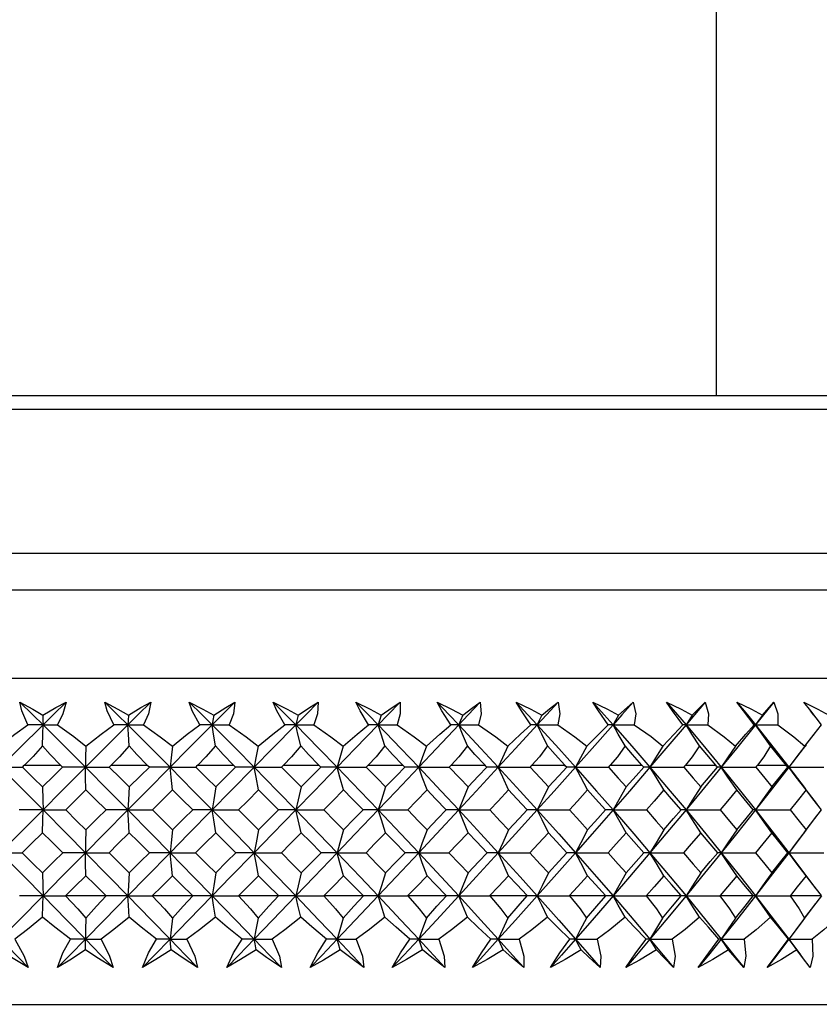
# Paper-space layout '_Left' of a CAD drawing. Units: millimetres. Extents: x -16 to 192, y 44 to 324.
# Drawn here: x 58 to 73, y 166 to 184 of the extents above; entities that cross this region are included whole.
import ezdxf

# ---------------------------------------------------------------- set-up
doc = ezdxf.new("R2010")
doc.units = ezdxf.units.MM

psp = doc.layouts.new('_Left')

# ---------------------------------------------------------------- linework, layer by layer
at = {"color": 7, "linetype": 'Continuous', "lineweight": 25}
for p, q in [((71, 176.762), (71, 235.762)), ((44.2, 176.762), (73.8, 176.762)), ((44.2, 176.512), (73.8, 176.512)), ((39.26, 173.863), (78.74, 173.863)), ((39, 173.19), (79, 173.19)), ((39, 171.562), (79, 171.562)), ((53.567, 171.124), (58.339, 166.24)), ((72.788, 170.885), (72.727, 170.964)), ((72.644, 170.334), (72.821, 170.565)), ((58.27, 169.962), (58.934, 169.962)), ((59.866, 169.962), (60.529, 169.962)), ((61.457, 169.962), (62.116, 169.962)), ((63.036, 169.962), (63.686, 169.962)), ((64.592, 169.962), (65.23, 169.962)), ((66.117, 169.962), (66.741, 169.962)), ((67.604, 169.962), (68.209, 169.962)), ((69.043, 169.962), (69.627, 169.962)), ((70.428, 169.962), (70.986, 169.962)), ((71.751, 169.962), (72.281, 169.962)), ((72.329, 169.925), (72.629, 169.533)), ((72.854, 169.24), (72.628, 169.535)), ((72.615, 168.728), (72.846, 169.03)), ((72.329, 168.351), (72.608, 167.983)), ((72.832, 167.689), (72.607, 167.985)), ((59.031, 167.562), (59.769, 167.562)), ((60.626, 167.562), (61.361, 167.562)), ((62.212, 167.562), (62.94, 167.562)), ((63.781, 167.562), (64.498, 167.562)), ((65.323, 167.562), (66.025, 167.562)), ((66.831, 167.562), (67.515, 167.562)), ((68.297, 167.562), (68.957, 167.562)), ((69.711, 167.562), (70.346, 167.562)), ((71.067, 167.562), (71.672, 167.562)), ((72.357, 167.562), (72.929, 167.562)), ((72.599, 167.119), (72.826, 167.419)), ((72.329, 166.762), (72.545, 166.475)), ((72.6, 166.402), (72.544, 166.477)), ((38.374, 165.562), (79.54, 165.562))]:
    psp.add_line(p, q, dxfattribs=at)
at = {"color": 7, "linetype": 'Continuous', "lineweight": 25, "flags": 128}
for points in [[(58.187, 171.124), (58.421, 170.993), (58.607, 170.881)], [(58.333, 170.704), (58.22, 170.959), (58.187, 171.124)], [(58.187, 171.124), (58.424, 170.889), (58.611, 170.704)], [(58.607, 170.881), (58.847, 171.022), (59.035, 171.124)], [(59.035, 171.124), (58.797, 170.889), (58.611, 170.704)], [(59.035, 171.124), (58.978, 170.908), (58.877, 170.704)], [(59.746, 171.124), (59.99, 170.993), (60.182, 170.881)], [(59.916, 170.704), (59.79, 170.959), (59.746, 171.124)], [(59.746, 171.124), (59.984, 170.889), (60.17, 170.704)], [(60.593, 171.124), (60.356, 170.889), (60.17, 170.704)], [(60.182, 170.881), (60.413, 171.022), (60.593, 171.124)], [(60.593, 171.124), (60.55, 170.908), (60.459, 170.704)], [(61.302, 171.124), (61.553, 170.993), (61.75, 170.881)], [(61.493, 170.704), (61.357, 170.959), (61.302, 171.124)], [(61.302, 171.124), (61.537, 170.889), (61.723, 170.704)], [(62.142, 171.124), (61.907, 170.889), (61.723, 170.704)], [(61.75, 170.881), (61.971, 171.022), (62.142, 171.124)], [(62.142, 171.124), (62.114, 170.908), (62.033, 170.704)], [(62.844, 171.124), (63.102, 170.993), (63.303, 170.881)], [(63.058, 170.704), (62.91, 170.959), (62.844, 171.124)], [(62.844, 171.124), (63.078, 170.889), (63.26, 170.704)], [(63.675, 171.124), (63.443, 170.889), (63.26, 170.704)], [(63.303, 170.881), (63.513, 171.022), (63.675, 171.124)], [(63.675, 171.124), (63.661, 170.908), (63.591, 170.704)], [(64.366, 171.124), (64.628, 170.993), (64.832, 170.881)], [(64.6, 170.704), (64.442, 170.959), (64.366, 171.124)], [(64.366, 171.124), (64.595, 170.889), (64.775, 170.704)], [(65.181, 171.124), (64.954, 170.889), (64.775, 170.704)], [(64.832, 170.881), (65.031, 171.022), (65.181, 171.124)], [(65.181, 171.124), (65.183, 170.908), (65.123, 170.704)], [(65.858, 171.124), (66.124, 170.993), (66.33, 170.881)], [(66.111, 170.704), (65.944, 170.959), (65.858, 171.124)], [(65.858, 171.124), (66.082, 170.889), (66.258, 170.704)], [(66.654, 171.124), (66.433, 170.889), (66.258, 170.704)], [(66.33, 170.881), (66.515, 171.022), (66.654, 171.124)], [(66.654, 171.124), (66.67, 170.908), (66.622, 170.704)], [(67.313, 171.124), (67.581, 170.993), (67.788, 170.881)], [(67.584, 170.704), (67.409, 170.959), (67.313, 171.124)], [(67.313, 171.124), (67.531, 170.889), (67.701, 170.704)], [(68.086, 171.124), (67.871, 170.889), (67.701, 170.704)], [(67.788, 170.881), (67.958, 171.022), (68.086, 171.124)], [(68.086, 171.124), (68.116, 170.908), (68.08, 170.704)], [(68.723, 171.124), (68.991, 170.993), (69.198, 170.881)], [(69.009, 170.704), (68.827, 170.959), (68.723, 171.124)], [(68.723, 171.124), (68.933, 170.889), (69.097, 170.704)], [(69.467, 171.124), (69.26, 170.889), (69.097, 170.704)], [(69.198, 170.881), (69.353, 171.022), (69.467, 171.124)], [(69.467, 171.124), (69.512, 170.908), (69.487, 170.704)], [(70.079, 171.124), (70.347, 170.993), (70.552, 170.881)], [(70.38, 170.704), (70.192, 170.959), (70.079, 171.124)], [(70.079, 171.124), (70.281, 170.889), (70.438, 170.704)], [(70.792, 171.124), (70.594, 170.889), (70.438, 170.704)], [(70.552, 170.881), (70.691, 171.022), (70.792, 171.124)], [(70.792, 171.124), (70.851, 170.908), (70.838, 170.704)], [(71.375, 171.124), (71.641, 170.993), (71.843, 170.881)], [(71.689, 170.704), (71.496, 170.959), (71.375, 171.124)], [(71.375, 171.124), (71.567, 170.889), (71.716, 170.704)], [(72.052, 171.124), (71.864, 170.889), (71.716, 170.704)], [(71.843, 170.881), (71.965, 171.022), (72.052, 171.124)], [(72.052, 171.124), (72.125, 170.908), (72.124, 170.704)], [(72.603, 171.124), (72.865, 170.993), (73.063, 170.881)], [(72.929, 170.704), (72.731, 170.959), (72.603, 171.124)], [(58.607, 170.881), (58.609, 170.782), (58.611, 170.704)], [(60.182, 170.881), (60.175, 170.782), (60.17, 170.704)], [(61.75, 170.881), (61.734, 170.782), (61.723, 170.704)], [(63.303, 170.881), (63.279, 170.782), (63.26, 170.704)], [(64.832, 170.881), (64.8, 170.782), (64.775, 170.704)], [(66.33, 170.881), (66.29, 170.782), (66.258, 170.704)], [(67.788, 170.881), (67.739, 170.782), (67.701, 170.704)], [(69.198, 170.881), (69.141, 170.782), (69.097, 170.704)], [(70.552, 170.881), (70.488, 170.782), (70.438, 170.704)], [(71.843, 170.881), (71.771, 170.782), (71.716, 170.704)], [(57.806, 170.312), (58.091, 170.533), (58.333, 170.704)], [(58.611, 170.704), (58.174, 170.269), (57.832, 169.925)], [(58.611, 170.704), (58.456, 170.704), (58.333, 170.704)], [(58.602, 170.32), (58.607, 170.535), (58.611, 170.704)], [(58.611, 170.704), (59.048, 170.269), (59.391, 169.925)], [(58.611, 170.704), (58.759, 170.704), (58.877, 170.704)], [(58.877, 170.704), (59.179, 170.487), (59.399, 170.312)], [(60.17, 170.704), (59.734, 170.269), (59.391, 169.925)], [(59.399, 170.312), (59.68, 170.534), (59.916, 170.704)], [(60.17, 170.704), (60.028, 170.704), (59.916, 170.704)], [(60.195, 170.32), (60.181, 170.535), (60.17, 170.704)], [(60.17, 170.704), (60.606, 170.269), (60.948, 169.925)], [(60.17, 170.704), (60.331, 170.704), (60.459, 170.704)], [(60.459, 170.704), (60.767, 170.486), (60.99, 170.312)], [(61.723, 170.704), (61.289, 170.269), (60.948, 169.925)], [(60.99, 170.312), (61.265, 170.534), (61.493, 170.704)], [(61.723, 170.704), (61.595, 170.704), (61.493, 170.704)], [(61.782, 170.32), (61.748, 170.535), (61.723, 170.704)], [(61.723, 170.704), (62.155, 170.269), (62.494, 169.925)], [(61.723, 170.704), (61.896, 170.704), (62.033, 170.704)], [(62.033, 170.704), (62.345, 170.486), (62.57, 170.312)], [(63.26, 170.704), (62.832, 170.269), (62.494, 169.925)], [(62.57, 170.312), (62.837, 170.534), (63.058, 170.704)], [(63.26, 170.704), (63.147, 170.704), (63.058, 170.704)], [(63.353, 170.32), (63.301, 170.535), (63.26, 170.704)], [(63.26, 170.704), (63.687, 170.269), (64.021, 169.925)], [(63.26, 170.704), (63.445, 170.704), (63.591, 170.704)], [(63.591, 170.704), (63.905, 170.486), (64.131, 170.312)], [(64.775, 170.704), (64.354, 170.269), (64.021, 169.925)], [(64.131, 170.312), (64.389, 170.534), (64.6, 170.704)], [(64.775, 170.704), (64.677, 170.704), (64.6, 170.704)], [(64.901, 170.32), (64.83, 170.535), (64.775, 170.704)], [(64.775, 170.704), (65.194, 170.269), (65.521, 169.925)], [(64.775, 170.704), (64.97, 170.704), (65.123, 170.704)], [(65.123, 170.704), (65.439, 170.486), (65.663, 170.312)], [(66.258, 170.704), (65.846, 170.269), (65.521, 169.925)], [(65.663, 170.312), (65.91, 170.534), (66.111, 170.704)], [(66.258, 170.704), (66.176, 170.704), (66.111, 170.704)], [(66.416, 170.32), (66.327, 170.535), (66.258, 170.704)], [(66.258, 170.704), (66.666, 170.269), (66.985, 169.925)], [(66.258, 170.704), (66.462, 170.704), (66.622, 170.704)], [(66.622, 170.704), (66.937, 170.486), (67.16, 170.312)], [(67.701, 170.704), (67.302, 170.269), (66.985, 169.925)], [(67.16, 170.312), (67.395, 170.534), (67.584, 170.704)], [(67.701, 170.704), (67.636, 170.704), (67.584, 170.704)], [(67.891, 170.32), (67.784, 170.535), (67.701, 170.704)], [(67.701, 170.704), (68.097, 170.269), (68.406, 169.925)], [(67.701, 170.704), (67.913, 170.704), (68.08, 170.704)], [(68.08, 170.704), (68.392, 170.486), (68.611, 170.312)], [(69.097, 170.704), (68.711, 170.269), (68.406, 169.925)], [(68.611, 170.312), (68.833, 170.534), (69.009, 170.704)], [(69.097, 170.704), (69.049, 170.704), (69.009, 170.704)], [(69.317, 170.32), (69.193, 170.535), (69.097, 170.704)], [(69.097, 170.704), (69.478, 170.269), (69.775, 169.925)], [(69.097, 170.704), (69.315, 170.704), (69.487, 170.704)], [(69.487, 170.704), (69.795, 170.487), (70.01, 170.312)], [(70.438, 170.704), (70.068, 170.269), (69.775, 169.925)], [(70.01, 170.312), (70.217, 170.532), (70.38, 170.704)], [(70.438, 170.704), (70.406, 170.704), (70.38, 170.704)], [(70.687, 170.32), (70.547, 170.535), (70.438, 170.704)], [(70.438, 170.704), (70.802, 170.269), (71.085, 169.925)], [(70.438, 170.704), (70.662, 170.704), (70.838, 170.704)], [(70.838, 170.704), (71.14, 170.486), (71.349, 170.312)], [(71.716, 170.704), (71.365, 170.269), (71.085, 169.925)], [(71.349, 170.312), (71.541, 170.534), (71.689, 170.704)], [(71.716, 170.704), (71.702, 170.704), (71.689, 170.704)], [(71.993, 170.32), (71.837, 170.535), (71.716, 170.704)], [(71.716, 170.704), (72.062, 170.269), (72.329, 169.925)], [(71.716, 170.704), (71.944, 170.704), (72.124, 170.704)], [(72.124, 170.704), (72.419, 170.486), (72.621, 170.312)], [(72.621, 170.312), (72.796, 170.534), (72.929, 170.704)], [(58.602, 170.32), (58.428, 170.124), (58.27, 169.962)], [(58.934, 169.962), (58.741, 170.161), (58.602, 170.32)], [(59.399, 170.312), (59.394, 170.095), (59.391, 169.925)], [(60.195, 170.32), (60.018, 170.118), (59.866, 169.962)], [(60.529, 169.962), (60.336, 170.161), (60.195, 170.32)], [(60.99, 170.312), (60.966, 170.095), (60.948, 169.925)], [(61.782, 170.32), (61.608, 170.118), (61.457, 169.962)], [(62.116, 169.962), (61.923, 170.161), (61.782, 170.32)], [(62.57, 170.312), (62.527, 170.095), (62.494, 169.925)], [(63.353, 170.32), (63.184, 170.118), (63.036, 169.962)], [(63.686, 169.962), (63.495, 170.161), (63.353, 170.32)], [(64.131, 170.312), (64.069, 170.095), (64.021, 169.925)], [(64.901, 170.32), (64.737, 170.118), (64.592, 169.962)], [(65.23, 169.962), (65.042, 170.161), (64.901, 170.32)], [(65.663, 170.312), (65.583, 170.095), (65.521, 169.925)], [(66.416, 170.32), (66.259, 170.118), (66.117, 169.962)], [(66.741, 169.962), (66.556, 170.161), (66.416, 170.32)], [(67.16, 170.312), (67.061, 170.095), (66.985, 169.925)], [(67.891, 170.32), (67.741, 170.118), (67.604, 169.962)], [(68.209, 169.962), (68.029, 170.161), (67.891, 170.32)], [(68.611, 170.312), (68.495, 170.095), (68.406, 169.925)], [(69.317, 170.32), (69.175, 170.118), (69.043, 169.962)], [(69.627, 169.962), (69.452, 170.161), (69.317, 170.32)], [(70.01, 170.312), (69.877, 170.095), (69.775, 169.925)], [(70.687, 170.32), (70.554, 170.118), (70.428, 169.962)], [(70.986, 169.962), (70.819, 170.161), (70.687, 170.32)], [(71.349, 170.312), (71.2, 170.095), (71.085, 169.925)], [(71.993, 170.32), (71.869, 170.118), (71.751, 169.962)], [(72.281, 169.962), (72.12, 170.161), (71.993, 170.32)], [(72.645, 170.336), (72.594, 170.269), (72.329, 169.925)], [(72.621, 170.312), (72.456, 170.095), (72.329, 169.925)], [(57.832, 169.925), (58.268, 169.487), (58.611, 169.141)], [(57.832, 169.925), (58.054, 169.925), (58.231, 169.925)], [(58.27, 169.962), (58.248, 169.942), (58.231, 169.925)], [(58.231, 169.925), (58.439, 169.721), (58.602, 169.561)], [(58.602, 169.561), (58.809, 169.765), (58.972, 169.925)], [(59.391, 169.925), (58.954, 169.487), (58.611, 169.141)], [(58.972, 169.925), (58.951, 169.946), (58.934, 169.962)], [(59.391, 169.925), (59.157, 169.925), (58.972, 169.925)], [(59.4, 169.506), (59.395, 169.741), (59.391, 169.925)], [(59.391, 169.925), (59.827, 169.487), (60.17, 169.141)], [(59.391, 169.925), (59.634, 169.925), (59.828, 169.925)], [(59.866, 169.962), (59.844, 169.942), (59.828, 169.925)], [(59.828, 169.925), (60.035, 169.721), (60.198, 169.561)], [(60.948, 169.925), (60.512, 169.487), (60.17, 169.141)], [(60.198, 169.561), (60.405, 169.765), (60.567, 169.925)], [(60.567, 169.925), (60.546, 169.946), (60.529, 169.962)], [(60.948, 169.925), (60.736, 169.925), (60.567, 169.925)], [(60.994, 169.506), (60.968, 169.741), (60.948, 169.925)], [(60.948, 169.925), (61.382, 169.487), (61.723, 169.141)], [(60.948, 169.925), (61.211, 169.925), (61.419, 169.925)], [(61.457, 169.962), (61.436, 169.942), (61.419, 169.925)], [(61.419, 169.925), (61.625, 169.721), (61.787, 169.561)], [(62.494, 169.925), (62.062, 169.487), (61.723, 169.141)], [(61.787, 169.561), (61.993, 169.765), (62.154, 169.925)], [(62.154, 169.925), (62.133, 169.946), (62.116, 169.962)], [(62.494, 169.925), (62.305, 169.925), (62.154, 169.925)], [(62.577, 169.506), (62.53, 169.741), (62.494, 169.925)], [(62.494, 169.925), (62.924, 169.487), (63.26, 169.141)], [(62.494, 169.925), (62.775, 169.925), (62.998, 169.925)], [(63.036, 169.962), (63.014, 169.942), (62.998, 169.925)], [(62.998, 169.925), (63.202, 169.721), (63.361, 169.561)], [(64.021, 169.925), (63.596, 169.487), (63.26, 169.141)], [(63.361, 169.561), (63.564, 169.765), (63.723, 169.925)], [(63.723, 169.925), (63.702, 169.946), (63.686, 169.962)], [(64.021, 169.925), (63.856, 169.925), (63.723, 169.925)], [(64.14, 169.506), (64.073, 169.741), (64.021, 169.925)], [(64.021, 169.925), (64.444, 169.487), (64.775, 169.141)], [(64.021, 169.925), (64.319, 169.925), (64.555, 169.925)], [(64.592, 169.962), (64.571, 169.942), (64.555, 169.925)], [(64.555, 169.925), (64.755, 169.721), (64.912, 169.561)], [(65.521, 169.925), (65.104, 169.487), (64.775, 169.141)], [(64.912, 169.561), (65.111, 169.765), (65.267, 169.925)], [(65.267, 169.925), (65.247, 169.946), (65.23, 169.962)], [(65.521, 169.925), (65.38, 169.925), (65.267, 169.925)], [(65.675, 169.506), (65.588, 169.741), (65.521, 169.925)], [(65.521, 169.925), (65.935, 169.487), (66.258, 169.141)], [(65.521, 169.925), (65.834, 169.925), (66.081, 169.925)], [(66.117, 169.962), (66.097, 169.942), (66.081, 169.925)], [(66.081, 169.925), (66.277, 169.721), (66.43, 169.561)], [(66.985, 169.925), (66.579, 169.487), (66.258, 169.141)], [(66.43, 169.561), (66.624, 169.765), (66.777, 169.925)], [(66.777, 169.925), (66.757, 169.946), (66.741, 169.962)], [(66.985, 169.925), (66.87, 169.925), (66.777, 169.925)], [(67.174, 169.506), (67.067, 169.741), (66.985, 169.925)], [(66.985, 169.925), (67.387, 169.487), (67.701, 169.141)], [(66.985, 169.925), (67.311, 169.925), (67.569, 169.925)], [(67.604, 169.962), (67.584, 169.942), (67.569, 169.925)], [(67.569, 169.925), (67.759, 169.721), (67.907, 169.561)], [(68.406, 169.925), (68.013, 169.487), (67.701, 169.141)], [(67.907, 169.561), (68.096, 169.765), (68.244, 169.925)], [(68.244, 169.925), (68.224, 169.946), (68.209, 169.962)], [(68.406, 169.925), (68.316, 169.925), (68.244, 169.925)], [(68.628, 169.506), (68.503, 169.741), (68.406, 169.925)], [(68.406, 169.925), (68.794, 169.487), (69.097, 169.141)], [(68.406, 169.925), (68.743, 169.925), (69.01, 169.925)], [(69.043, 169.962), (69.024, 169.942), (69.01, 169.925)], [(69.01, 169.925), (69.193, 169.721), (69.336, 169.561)], [(69.775, 169.925), (69.397, 169.487), (69.097, 169.141)], [(69.336, 169.561), (69.518, 169.765), (69.66, 169.925)], [(69.66, 169.925), (69.641, 169.946), (69.627, 169.962)], [(69.775, 169.925), (69.712, 169.925), (69.66, 169.925)], [(70.03, 169.506), (69.886, 169.741), (69.775, 169.925)], [(69.775, 169.925), (70.148, 169.487), (70.438, 169.141)], [(69.775, 169.925), (70.122, 169.925), (70.396, 169.925)], [(70.428, 169.962), (70.41, 169.942), (70.396, 169.925)], [(70.396, 169.925), (70.571, 169.721), (70.709, 169.561)], [(71.085, 169.925), (70.725, 169.487), (70.438, 169.141)], [(70.709, 169.561), (70.883, 169.765), (71.018, 169.925)], [(71.018, 169.925), (71, 169.946), (70.986, 169.962)], [(71.085, 169.925), (71.049, 169.925), (71.018, 169.925)], [(71.371, 169.506), (71.21, 169.741), (71.085, 169.925)], [(71.085, 169.925), (71.44, 169.487), (71.716, 169.141)], [(71.085, 169.925), (71.44, 169.925), (71.72, 169.925)], [(72.329, 169.925), (71.988, 169.487), (71.716, 169.141)], [(71.751, 169.962), (71.733, 169.942), (71.72, 169.925)], [(71.72, 169.925), (71.887, 169.721), (72.017, 169.561)], [(72.017, 169.561), (72.182, 169.765), (72.311, 169.925)], [(72.311, 169.925), (72.294, 169.946), (72.281, 169.962)], [(72.329, 169.925), (72.321, 169.925), (72.311, 169.925)], [(72.645, 169.506), (72.467, 169.741), (72.329, 169.925)], [(72.329, 169.925), (72.69, 169.925), (72.974, 169.925)], [(58.602, 169.561), (58.607, 169.325), (58.611, 169.141)], [(59.4, 169.506), (59.192, 169.301), (59.028, 169.14)], [(59.772, 169.14), (59.563, 169.345), (59.4, 169.506)], [(60.198, 169.561), (60.182, 169.325), (60.17, 169.141)], [(60.994, 169.506), (60.786, 169.301), (60.623, 169.14)], [(61.364, 169.14), (61.157, 169.345), (60.994, 169.506)], [(61.787, 169.561), (61.751, 169.325), (61.723, 169.141)], [(62.577, 169.506), (62.371, 169.301), (62.209, 169.14)], [(62.943, 169.14), (62.738, 169.345), (62.577, 169.506)], [(63.361, 169.561), (63.304, 169.325), (63.26, 169.141)], [(64.14, 169.506), (63.938, 169.301), (63.778, 169.14)], [(64.5, 169.14), (64.299, 169.345), (64.14, 169.506)], [(64.912, 169.561), (64.834, 169.325), (64.775, 169.141)], [(65.675, 169.506), (65.477, 169.301), (65.321, 169.14)], [(66.028, 169.14), (65.831, 169.345), (65.675, 169.506)], [(66.43, 169.561), (66.333, 169.325), (66.258, 169.141)], [(67.174, 169.506), (66.981, 169.301), (66.829, 169.14)], [(67.517, 169.14), (67.325, 169.345), (67.174, 169.506)], [(67.907, 169.561), (67.791, 169.325), (67.701, 169.141)], [(68.628, 169.506), (68.442, 169.301), (68.294, 169.14)], [(68.96, 169.14), (68.775, 169.345), (68.628, 169.506)], [(69.336, 169.561), (69.201, 169.325), (69.097, 169.141)], [(70.03, 169.506), (69.85, 169.301), (69.709, 169.14)], [(70.348, 169.14), (70.17, 169.345), (70.03, 169.506)], [(70.709, 169.561), (70.556, 169.325), (70.438, 169.141)], [(71.371, 169.506), (71.2, 169.301), (71.065, 169.14)], [(71.674, 169.14), (71.505, 169.345), (71.371, 169.506)], [(72.017, 169.561), (71.847, 169.325), (71.716, 169.141)], [(72.645, 169.506), (72.483, 169.301), (72.355, 169.14)], [(72.932, 169.14), (72.772, 169.345), (72.645, 169.506)], [(58.611, 169.141), (58.174, 168.699), (57.832, 168.351)], [(58.611, 169.141), (58.368, 169.141), (58.175, 169.14)], [(58.602, 168.72), (58.607, 168.956), (58.611, 169.141)], [(58.611, 169.141), (59.048, 168.699), (59.391, 168.351)], [(58.611, 169.141), (58.843, 169.141), (59.028, 169.14)], [(59.028, 169.14), (59.236, 168.935), (59.4, 168.773)], [(60.17, 169.141), (59.734, 168.699), (59.391, 168.351)], [(59.4, 168.773), (59.608, 168.979), (59.772, 169.14)], [(60.17, 169.141), (59.948, 169.141), (59.772, 169.14)], [(60.198, 168.72), (60.182, 168.956), (60.17, 169.141)], [(60.17, 169.141), (60.606, 168.699), (60.948, 168.351)], [(60.17, 169.141), (60.423, 169.141), (60.623, 169.14)], [(60.623, 169.14), (60.831, 168.935), (60.994, 168.773)], [(61.723, 169.141), (61.289, 168.699), (60.948, 168.351)], [(60.994, 168.773), (61.201, 168.979), (61.364, 169.14)], [(61.723, 169.141), (61.523, 169.141), (61.364, 169.14)], [(61.787, 168.72), (61.751, 168.956), (61.723, 169.141)], [(61.723, 169.141), (62.155, 168.699), (62.494, 168.351)], [(61.723, 169.141), (61.994, 169.141), (62.209, 169.14)], [(62.209, 169.14), (62.415, 168.935), (62.577, 168.773)], [(63.26, 169.141), (62.832, 168.699), (62.494, 168.351)], [(62.577, 168.773), (62.782, 168.979), (62.943, 169.14)], [(63.26, 169.141), (63.084, 169.141), (62.943, 169.14)], [(63.361, 168.72), (63.304, 168.956), (63.26, 169.141)], [(63.26, 169.141), (63.687, 168.699), (64.021, 168.351)], [(63.26, 169.141), (63.549, 169.141), (63.778, 169.14)], [(63.778, 169.14), (63.981, 168.935), (64.14, 168.773)], [(64.775, 169.141), (64.354, 168.699), (64.021, 168.351)], [(64.14, 168.773), (64.342, 168.979), (64.5, 169.14)], [(64.775, 169.141), (64.623, 169.141), (64.5, 169.14)], [(64.912, 168.72), (64.834, 168.956), (64.775, 169.141)], [(64.775, 169.141), (65.194, 168.699), (65.521, 168.351)], [(64.775, 169.141), (65.08, 169.141), (65.321, 169.14)], [(65.321, 169.14), (65.519, 168.935), (65.675, 168.773)], [(66.258, 169.141), (65.846, 168.699), (65.521, 168.351)], [(65.675, 168.773), (65.873, 168.979), (66.028, 169.14)], [(66.258, 169.141), (66.131, 169.141), (66.028, 169.14)], [(66.43, 168.72), (66.333, 168.956), (66.258, 169.141)], [(66.258, 169.141), (66.666, 168.699), (66.985, 168.351)], [(66.258, 169.141), (66.577, 169.141), (66.829, 169.14)], [(66.829, 169.14), (67.022, 168.935), (67.174, 168.773)], [(67.701, 169.141), (67.302, 168.699), (66.985, 168.351)], [(67.174, 168.773), (67.367, 168.979), (67.517, 169.14)], [(67.701, 169.141), (67.6, 169.141), (67.517, 169.14)], [(67.907, 168.72), (67.791, 168.956), (67.701, 169.141)], [(67.701, 169.141), (68.097, 168.699), (68.406, 168.351)], [(67.701, 169.141), (68.032, 169.141), (68.294, 169.14)], [(68.294, 169.14), (68.482, 168.935), (68.628, 168.773)], [(69.097, 169.141), (68.711, 168.699), (68.406, 168.351)], [(68.628, 168.773), (68.814, 168.979), (68.96, 169.14)], [(69.097, 169.141), (69.022, 169.141), (68.96, 169.14)], [(69.336, 168.72), (69.201, 168.956), (69.097, 169.141)], [(69.097, 169.141), (69.478, 168.699), (69.775, 168.351)], [(69.097, 169.141), (69.439, 169.141), (69.709, 169.14)], [(69.709, 169.14), (69.889, 168.935), (70.03, 168.773)], [(70.438, 169.141), (70.068, 168.699), (69.775, 168.351)], [(70.03, 168.773), (70.209, 168.979), (70.348, 169.14)], [(70.438, 169.141), (70.389, 169.141), (70.348, 169.14)], [(70.709, 168.72), (70.556, 168.956), (70.438, 169.141)], [(70.438, 169.141), (70.802, 168.699), (71.085, 168.351)], [(70.438, 169.141), (70.788, 169.141), (71.065, 169.14)], [(71.065, 169.14), (71.237, 168.935), (71.371, 168.773)], [(71.716, 169.141), (71.365, 168.699), (71.085, 168.351)], [(71.371, 168.773), (71.542, 168.979), (71.674, 169.14)], [(71.716, 169.141), (71.694, 169.141), (71.674, 169.14)], [(72.017, 168.72), (71.847, 168.956), (71.716, 169.141)], [(71.716, 169.141), (72.062, 168.699), (72.329, 168.351)], [(71.716, 169.141), (72.073, 169.141), (72.355, 169.14)], [(72.355, 169.14), (72.518, 168.935), (72.645, 168.773)], [(72.645, 168.773), (72.806, 168.979), (72.932, 169.14)], [(58.602, 168.72), (58.393, 168.513), (58.229, 168.351)], [(58.975, 168.351), (58.766, 168.558), (58.602, 168.72)], [(59.4, 168.773), (59.395, 168.536), (59.391, 168.351)], [(60.198, 168.72), (59.989, 168.513), (59.825, 168.351)], [(60.57, 168.351), (60.361, 168.558), (60.198, 168.72)], [(60.994, 168.773), (60.968, 168.536), (60.948, 168.351)], [(61.787, 168.72), (61.58, 168.513), (61.417, 168.351)], [(62.157, 168.351), (61.95, 168.558), (61.787, 168.72)], [(62.577, 168.773), (62.53, 168.536), (62.494, 168.351)], [(63.361, 168.72), (63.156, 168.513), (62.995, 168.351)], [(63.726, 168.351), (63.522, 168.558), (63.361, 168.72)], [(64.14, 168.773), (64.073, 168.536), (64.021, 168.351)], [(64.912, 168.72), (64.711, 168.513), (64.552, 168.351)], [(65.27, 168.351), (65.069, 168.558), (64.912, 168.72)], [(65.675, 168.773), (65.588, 168.536), (65.521, 168.351)], [(66.43, 168.72), (66.233, 168.513), (66.078, 168.351)], [(66.779, 168.351), (66.584, 168.558), (66.43, 168.72)], [(67.174, 168.773), (67.067, 168.536), (66.985, 168.351)], [(67.907, 168.72), (67.717, 168.513), (67.566, 168.351)], [(68.246, 168.351), (68.057, 168.558), (67.907, 168.72)], [(68.628, 168.773), (68.502, 168.536), (68.406, 168.351)], [(69.336, 168.72), (69.152, 168.513), (69.007, 168.351)], [(69.662, 168.351), (69.48, 168.558), (69.336, 168.72)], [(70.03, 168.773), (69.886, 168.536), (69.775, 168.351)], [(70.709, 168.72), (70.533, 168.513), (70.393, 168.351)], [(71.021, 168.351), (70.846, 168.558), (70.709, 168.72)], [(71.371, 168.773), (71.21, 168.536), (71.085, 168.351)], [(72.017, 168.72), (71.85, 168.513), (71.718, 168.351)], [(72.313, 168.351), (72.148, 168.558), (72.017, 168.72)], [(72.645, 168.773), (72.467, 168.536), (72.329, 168.351)], [(72.617, 168.73), (72.594, 168.699), (72.329, 168.351)], [(57.832, 168.351), (58.053, 168.351), (58.229, 168.351)], [(57.832, 168.351), (58.268, 167.907), (58.611, 167.558)], [(58.229, 168.351), (58.437, 168.143), (58.602, 167.98)], [(58.602, 167.98), (58.811, 168.188), (58.975, 168.351)], [(59.391, 168.351), (58.954, 167.907), (58.611, 167.558)], [(59.391, 168.351), (59.159, 168.351), (58.975, 168.351)], [(59.4, 167.929), (59.395, 168.166), (59.391, 168.351)], [(59.391, 168.351), (59.827, 167.907), (60.17, 167.558)], [(59.391, 168.351), (59.633, 168.351), (59.825, 168.351)], [(59.825, 168.351), (60.034, 168.143), (60.198, 167.98)], [(60.948, 168.351), (60.512, 167.907), (60.17, 167.558)], [(60.198, 167.98), (60.406, 168.188), (60.57, 168.351)], [(60.948, 168.351), (60.737, 168.351), (60.57, 168.351)], [(60.994, 167.929), (60.968, 168.166), (60.948, 168.351)], [(60.948, 168.351), (61.382, 167.907), (61.723, 167.558)], [(60.948, 168.351), (61.209, 168.351), (61.417, 168.351)], [(61.417, 168.351), (61.624, 168.143), (61.787, 167.98)], [(62.494, 168.351), (62.062, 167.907), (61.723, 167.558)], [(61.787, 167.98), (61.994, 168.188), (62.157, 168.351)], [(62.494, 168.351), (62.306, 168.351), (62.157, 168.351)], [(62.577, 167.929), (62.53, 168.166), (62.494, 168.351)], [(62.494, 168.351), (62.924, 167.907), (63.26, 167.558)], [(62.494, 168.351), (62.774, 168.351), (62.995, 168.351)], [(62.995, 168.351), (63.2, 168.143), (63.361, 167.98)], [(64.021, 168.351), (63.596, 167.907), (63.26, 167.558)], [(63.361, 167.98), (63.566, 168.188), (63.726, 168.351)], [(64.021, 168.351), (63.857, 168.351), (63.726, 168.351)], [(64.14, 167.929), (64.073, 168.166), (64.021, 168.351)], [(64.021, 168.351), (64.444, 167.907), (64.775, 167.558)], [(64.021, 168.351), (64.317, 168.351), (64.552, 168.351)], [(64.552, 168.351), (64.754, 168.143), (64.912, 167.98)], [(65.521, 168.351), (65.104, 167.907), (64.775, 167.558)], [(64.912, 167.98), (65.112, 168.188), (65.27, 168.351)], [(65.521, 168.351), (65.382, 168.351), (65.27, 168.351)], [(65.675, 167.929), (65.588, 168.166), (65.521, 168.351)], [(65.521, 168.351), (65.935, 167.907), (66.258, 167.558)], [(65.521, 168.351), (65.832, 168.351), (66.078, 168.351)], [(66.078, 168.351), (66.275, 168.143), (66.43, 167.98)], [(66.985, 168.351), (66.579, 167.907), (66.258, 167.558)], [(66.43, 167.98), (66.626, 168.188), (66.779, 168.351)], [(66.985, 168.351), (66.871, 168.351), (66.779, 168.351)], [(67.174, 167.929), (67.067, 168.166), (66.985, 168.351)], [(66.985, 168.351), (67.387, 167.907), (67.701, 167.558)], [(66.985, 168.351), (67.31, 168.351), (67.566, 168.351)], [(67.566, 168.351), (67.758, 168.143), (67.907, 167.98)], [(68.406, 168.351), (68.013, 167.907), (67.701, 167.558)], [(67.907, 167.98), (68.097, 168.188), (68.246, 168.351)], [(68.406, 168.351), (68.318, 168.351), (68.246, 168.351)], [(68.628, 167.929), (68.503, 168.166), (68.406, 168.351)], [(68.406, 168.351), (68.794, 167.907), (69.097, 167.558)], [(68.406, 168.351), (68.742, 168.351), (69.007, 168.351)], [(69.007, 168.351), (69.192, 168.143), (69.336, 167.98)], [(69.775, 168.351), (69.397, 167.907), (69.097, 167.558)], [(69.336, 167.98), (69.519, 168.188), (69.662, 168.351)], [(69.775, 168.351), (69.713, 168.351), (69.662, 168.351)], [(70.03, 167.929), (69.886, 168.166), (69.775, 168.351)], [(69.775, 168.351), (70.148, 167.907), (70.438, 167.558)], [(69.775, 168.351), (70.121, 168.351), (70.393, 168.351)], [(70.393, 168.351), (70.57, 168.143), (70.709, 167.98)], [(71.085, 168.351), (70.725, 167.907), (70.438, 167.558)], [(70.709, 167.98), (70.884, 168.188), (71.021, 168.351)], [(71.085, 168.351), (71.05, 168.351), (71.021, 168.351)], [(71.371, 167.929), (71.21, 168.166), (71.085, 168.351)], [(71.085, 168.351), (71.44, 167.907), (71.716, 167.558)], [(71.085, 168.351), (71.439, 168.351), (71.718, 168.351)], [(72.329, 168.351), (71.988, 167.907), (71.716, 167.558)], [(71.718, 168.351), (71.886, 168.143), (72.017, 167.98)], [(72.017, 167.98), (72.183, 168.188), (72.313, 168.351)], [(72.329, 168.351), (72.322, 168.351), (72.313, 168.351)], [(72.645, 167.929), (72.467, 168.166), (72.329, 168.351)], [(72.329, 168.351), (72.689, 168.351), (72.972, 168.351)], [(58.602, 167.98), (58.607, 167.743), (58.611, 167.558)], [(60.198, 167.98), (60.182, 167.743), (60.17, 167.558)], [(61.787, 167.98), (61.751, 167.743), (61.723, 167.558)], [(63.361, 167.98), (63.304, 167.743), (63.26, 167.558)], [(64.912, 167.98), (64.834, 167.743), (64.775, 167.558)], [(66.43, 167.98), (66.333, 167.743), (66.258, 167.558)], [(67.907, 167.98), (67.791, 167.743), (67.701, 167.558)], [(69.336, 167.98), (69.201, 167.743), (69.097, 167.558)], [(70.709, 167.98), (70.556, 167.743), (70.438, 167.558)], [(72.017, 167.98), (71.847, 167.743), (71.716, 167.558)], [(59.4, 167.929), (59.193, 167.724), (59.031, 167.562)], [(59.769, 167.562), (59.562, 167.768), (59.4, 167.929)], [(60.994, 167.929), (60.788, 167.724), (60.626, 167.562)], [(61.361, 167.562), (61.155, 167.768), (60.994, 167.929)], [(62.577, 167.929), (62.373, 167.724), (62.212, 167.562)], [(62.94, 167.562), (62.737, 167.768), (62.577, 167.929)], [(64.14, 167.929), (63.939, 167.724), (63.781, 167.562)], [(64.498, 167.562), (64.298, 167.768), (64.14, 167.929)], [(65.675, 167.929), (65.478, 167.724), (65.323, 167.562)], [(66.025, 167.562), (65.83, 167.768), (65.675, 167.929)], [(67.174, 167.929), (66.983, 167.724), (66.831, 167.562)], [(67.515, 167.562), (67.324, 167.768), (67.174, 167.929)], [(68.628, 167.929), (68.443, 167.724), (68.297, 167.562)], [(68.957, 167.562), (68.773, 167.768), (68.628, 167.929)], [(70.03, 167.929), (69.852, 167.724), (69.711, 167.562)], [(70.346, 167.562), (70.169, 167.768), (70.03, 167.929)], [(71.371, 167.929), (71.201, 167.724), (71.067, 167.562)], [(71.672, 167.562), (71.504, 167.768), (71.371, 167.929)], [(72.645, 167.929), (72.484, 167.724), (72.357, 167.562)], [(72.929, 167.562), (72.771, 167.768), (72.645, 167.929)], [(58.611, 167.558), (58.173, 167.111), (57.83, 166.76)], [(58.611, 167.558), (58.369, 167.558), (58.177, 167.558)], [(58.602, 167.168), (58.607, 167.387), (58.611, 167.558)], [(58.611, 167.558), (58.842, 167.558), (59.026, 167.558)], [(58.611, 167.558), (59.048, 167.112), (59.391, 166.762)], [(59.031, 167.562), (59.028, 167.56), (59.026, 167.558)], [(59.026, 167.558), (59.25, 167.321), (59.399, 167.148)], [(60.17, 167.558), (59.734, 167.112), (59.391, 166.762)], [(59.399, 167.148), (59.594, 167.371), (59.774, 167.558)], [(59.774, 167.558), (59.771, 167.56), (59.769, 167.562)], [(60.17, 167.558), (59.949, 167.558), (59.774, 167.558)], [(60.17, 167.558), (60.421, 167.558), (60.621, 167.558)], [(60.195, 167.168), (60.181, 167.387), (60.17, 167.558)], [(60.17, 167.558), (60.606, 167.112), (60.948, 166.762)], [(60.626, 167.562), (60.623, 167.56), (60.621, 167.558)], [(60.621, 167.558), (60.844, 167.321), (60.99, 167.148)], [(61.723, 167.558), (61.289, 167.112), (60.948, 166.762)], [(60.99, 167.148), (61.186, 167.371), (61.366, 167.558)], [(61.366, 167.558), (61.363, 167.56), (61.361, 167.562)], [(61.723, 167.558), (61.524, 167.558), (61.366, 167.558)], [(61.782, 167.168), (61.748, 167.387), (61.723, 167.558)], [(61.723, 167.558), (61.993, 167.558), (62.207, 167.558)], [(61.723, 167.558), (62.155, 167.112), (62.494, 166.762)], [(62.212, 167.562), (62.209, 167.56), (62.207, 167.558)], [(62.207, 167.558), (62.427, 167.321), (62.569, 167.148)], [(63.26, 167.558), (62.832, 167.112), (62.494, 166.762)], [(62.569, 167.148), (62.766, 167.371), (62.945, 167.558)], [(62.945, 167.558), (62.942, 167.56), (62.94, 167.562)], [(63.26, 167.558), (63.085, 167.558), (62.945, 167.558)], [(63.353, 167.168), (63.301, 167.387), (63.26, 167.558)], [(63.26, 167.558), (63.687, 167.112), (64.021, 166.762)], [(63.26, 167.558), (63.548, 167.558), (63.776, 167.558)], [(63.781, 167.562), (63.778, 167.56), (63.776, 167.558)], [(63.776, 167.558), (63.992, 167.321), (64.13, 167.148)], [(64.775, 167.558), (64.354, 167.112), (64.021, 166.762)], [(64.13, 167.148), (64.326, 167.371), (64.503, 167.558)], [(64.503, 167.558), (64.5, 167.56), (64.498, 167.562)], [(64.775, 167.558), (64.624, 167.558), (64.503, 167.558)], [(64.901, 167.168), (64.83, 167.387), (64.775, 167.558)], [(64.775, 167.558), (65.194, 167.112), (65.521, 166.762)], [(64.775, 167.558), (65.078, 167.558), (65.319, 167.558)], [(65.323, 167.562), (65.321, 167.56), (65.319, 167.558)], [(65.319, 167.558), (65.529, 167.321), (65.662, 167.148)], [(66.258, 167.558), (65.846, 167.112), (65.521, 166.762)], [(65.662, 167.148), (65.857, 167.371), (66.03, 167.558)], [(66.03, 167.558), (66.027, 167.56), (66.025, 167.562)], [(66.258, 167.558), (66.132, 167.558), (66.03, 167.558)], [(66.416, 167.168), (66.327, 167.387), (66.258, 167.558)], [(66.258, 167.558), (66.666, 167.112), (66.985, 166.762)], [(66.258, 167.558), (66.576, 167.558), (66.827, 167.558)], [(66.831, 167.562), (66.829, 167.56), (66.827, 167.558)], [(66.827, 167.558), (67.03, 167.321), (67.158, 167.148)], [(67.701, 167.558), (67.302, 167.112), (66.985, 166.762)], [(67.158, 167.148), (67.35, 167.371), (67.519, 167.558)], [(67.519, 167.558), (67.517, 167.56), (67.515, 167.562)], [(67.701, 167.558), (67.601, 167.558), (67.519, 167.558)], [(67.891, 167.168), (67.784, 167.387), (67.701, 167.558)], [(67.701, 167.558), (68.097, 167.112), (68.406, 166.762)], [(67.701, 167.558), (68.031, 167.558), (68.292, 167.558)], [(68.297, 167.562), (68.294, 167.56), (68.292, 167.558)], [(68.292, 167.558), (68.488, 167.321), (68.609, 167.148)], [(69.097, 167.558), (68.711, 167.112), (68.406, 166.762)], [(68.609, 167.148), (68.798, 167.371), (68.962, 167.558)], [(68.962, 167.558), (68.959, 167.56), (68.957, 167.562)], [(69.097, 167.558), (69.023, 167.558), (68.962, 167.558)], [(69.317, 167.168), (69.193, 167.387), (69.097, 167.558)], [(69.097, 167.558), (69.478, 167.112), (69.775, 166.762)], [(69.097, 167.558), (69.438, 167.558), (69.707, 167.558)], [(69.711, 167.562), (69.709, 167.56), (69.707, 167.558)], [(69.707, 167.558), (69.894, 167.321), (70.008, 167.148)], [(70.438, 167.558), (70.068, 167.112), (69.775, 166.762)], [(70.008, 167.148), (70.192, 167.37), (70.35, 167.558)], [(70.35, 167.558), (70.348, 167.56), (70.346, 167.562)], [(70.438, 167.558), (70.39, 167.558), (70.35, 167.558)], [(70.687, 167.168), (70.547, 167.387), (70.438, 167.558)], [(70.438, 167.558), (70.802, 167.112), (71.085, 166.762)], [(70.438, 167.558), (70.787, 167.558), (71.063, 167.558)], [(71.067, 167.562), (71.065, 167.56), (71.063, 167.558)], [(71.063, 167.558), (71.24, 167.321), (71.347, 167.148)], [(71.716, 167.558), (71.365, 167.112), (71.085, 166.762)], [(71.347, 167.148), (71.525, 167.371), (71.676, 167.558)], [(71.676, 167.558), (71.674, 167.56), (71.672, 167.562)], [(71.716, 167.558), (71.695, 167.558), (71.676, 167.558)], [(71.994, 167.168), (71.837, 167.387), (71.716, 167.558)], [(71.716, 167.558), (72.062, 167.112), (72.329, 166.762)], [(71.716, 167.558), (72.072, 167.558), (72.353, 167.558)], [(72.357, 167.562), (72.355, 167.56), (72.353, 167.558)], [(72.353, 167.558), (72.52, 167.321), (72.618, 167.148)], [(72.618, 167.148), (72.789, 167.371), (72.933, 167.558)], [(58.602, 167.168), (58.325, 166.939), (58.092, 166.76)], [(59.116, 166.762), (58.828, 166.982), (58.602, 167.168)], [(59.399, 167.148), (59.394, 166.931), (59.391, 166.762)], [(60.195, 167.168), (59.914, 166.939), (59.678, 166.762)], [(60.698, 166.762), (60.417, 166.982), (60.195, 167.168)], [(60.99, 167.148), (60.966, 166.931), (60.948, 166.762)], [(61.782, 167.168), (61.49, 166.933), (61.258, 166.762)], [(62.272, 166.762), (61.999, 166.982), (61.782, 167.168)], [(62.569, 167.148), (62.527, 166.931), (62.494, 166.762)], [(63.353, 167.168), (63.06, 166.933), (62.826, 166.762)], [(63.827, 166.762), (63.556, 166.988), (63.353, 167.168)], [(64.13, 167.148), (64.068, 166.931), (64.021, 166.762)], [(64.901, 167.168), (64.616, 166.939), (64.373, 166.762)], [(65.356, 166.762), (65.104, 166.982), (64.901, 167.168)], [(65.662, 167.148), (65.582, 166.931), (65.521, 166.762)], [(66.416, 167.168), (66.125, 166.933), (65.89, 166.762)], [(66.85, 166.762), (66.611, 166.982), (66.416, 167.168)], [(67.158, 167.148), (67.06, 166.931), (66.985, 166.762)], [(67.891, 167.168), (67.604, 166.933), (67.37, 166.762)], [(68.301, 166.762), (68.076, 166.982), (67.891, 167.168)], [(68.609, 167.148), (68.494, 166.931), (68.406, 166.762)], [(69.317, 167.168), (69.035, 166.933), (68.805, 166.762)], [(69.702, 166.762), (69.486, 166.988), (69.317, 167.168)], [(70.008, 167.148), (69.876, 166.931), (69.775, 166.762)], [(70.687, 167.168), (70.42, 166.939), (70.185, 166.762)], [(71.044, 166.762), (70.85, 166.982), (70.687, 167.168)], [(71.347, 167.148), (71.199, 166.931), (71.085, 166.762)], [(71.994, 167.168), (71.726, 166.933), (71.505, 166.762)], [(72.321, 166.762), (72.144, 166.982), (71.994, 167.168)], [(72.618, 167.148), (72.455, 166.931), (72.329, 166.762)], [(72.598, 167.118), (72.594, 167.112), (72.329, 166.762)], [(73.229, 167.168), (72.971, 166.933), (72.756, 166.762)], [(58.092, 166.76), (58.264, 166.448), (58.339, 166.24)], [(58.88, 166.24), (58.977, 166.511), (59.116, 166.762)], [(59.391, 166.762), (59.105, 166.469), (58.88, 166.24)], [(59.391, 166.762), (59.237, 166.762), (59.116, 166.762)], [(59.391, 166.762), (59.551, 166.762), (59.678, 166.762)], [(59.391, 166.762), (59.676, 166.469), (59.901, 166.24)], [(59.395, 166.563), (59.393, 166.675), (59.391, 166.762)], [(59.678, 166.762), (59.837, 166.449), (59.901, 166.24)], [(60.439, 166.24), (60.551, 166.511), (60.698, 166.762)], [(60.948, 166.762), (60.663, 166.469), (60.439, 166.24)], [(60.948, 166.762), (60.809, 166.762), (60.698, 166.762)], [(60.948, 166.762), (61.121, 166.762), (61.258, 166.762)], [(60.948, 166.762), (61.232, 166.469), (61.455, 166.24)], [(60.969, 166.563), (60.957, 166.675), (60.948, 166.762)], [(61.258, 166.762), (61.404, 166.449), (61.455, 166.24)], [(61.99, 166.24), (62.115, 166.511), (62.272, 166.762)], [(62.494, 166.762), (62.212, 166.469), (61.99, 166.24)], [(62.494, 166.762), (62.37, 166.762), (62.272, 166.762)], [(62.494, 166.762), (62.679, 166.762), (62.826, 166.762)], [(62.494, 166.762), (62.775, 166.469), (62.996, 166.24)], [(62.532, 166.563), (62.511, 166.675), (62.494, 166.762)], [(62.826, 166.762), (62.958, 166.449), (62.996, 166.24)], [(63.524, 166.24), (63.663, 166.511), (63.827, 166.762)], [(64.021, 166.762), (63.743, 166.469), (63.524, 166.24)], [(64.021, 166.762), (63.913, 166.762), (63.827, 166.762)], [(64.021, 166.762), (64.218, 166.762), (64.373, 166.762)], [(64.076, 166.563), (64.045, 166.675), (64.021, 166.762)], [(64.021, 166.762), (64.298, 166.469), (64.515, 166.24)], [(64.373, 166.762), (64.49, 166.448), (64.515, 166.24)], [(65.034, 166.24), (65.185, 166.511), (65.356, 166.762)], [(65.521, 166.762), (65.248, 166.469), (65.034, 166.24)], [(65.521, 166.762), (65.429, 166.762), (65.356, 166.762)], [(65.521, 166.762), (65.727, 166.762), (65.89, 166.762)], [(65.593, 166.563), (65.552, 166.675), (65.521, 166.762)], [(65.521, 166.762), (65.792, 166.469), (66.004, 166.24)], [(65.89, 166.762), (65.991, 166.449), (66.004, 166.24)], [(66.51, 166.24), (66.674, 166.511), (66.85, 166.762)], [(66.985, 166.762), (66.72, 166.469), (66.51, 166.24)], [(66.985, 166.762), (66.91, 166.762), (66.85, 166.762)], [(67.073, 166.563), (67.024, 166.675), (66.985, 166.762)], [(66.985, 166.762), (67.2, 166.762), (67.37, 166.762)], [(66.985, 166.762), (67.249, 166.469), (67.455, 166.24)], [(67.37, 166.762), (67.455, 166.449), (67.455, 166.24)], [(67.946, 166.24), (68.12, 166.511), (68.301, 166.762)], [(68.406, 166.762), (68.149, 166.469), (67.946, 166.24)], [(68.406, 166.762), (68.348, 166.762), (68.301, 166.762)], [(68.509, 166.563), (68.451, 166.675), (68.406, 166.762)], [(68.406, 166.762), (68.629, 166.762), (68.805, 166.762)], [(68.406, 166.762), (68.661, 166.469), (68.86, 166.24)], [(68.805, 166.762), (68.873, 166.449), (68.86, 166.24)], [(69.333, 166.24), (69.517, 166.511), (69.702, 166.762)], [(69.775, 166.762), (69.528, 166.469), (69.333, 166.24)], [(69.775, 166.762), (69.735, 166.762), (69.702, 166.762)], [(69.893, 166.563), (69.827, 166.675), (69.775, 166.762)], [(69.775, 166.762), (70.004, 166.762), (70.185, 166.762)], [(69.775, 166.762), (70.019, 166.469), (70.21, 166.24)], [(70.185, 166.762), (70.236, 166.449), (70.21, 166.24)], [(70.663, 166.24), (70.856, 166.511), (71.044, 166.762)], [(71.085, 166.762), (70.85, 166.469), (70.663, 166.24)], [(71.085, 166.762), (71.063, 166.762), (71.044, 166.762)], [(71.218, 166.563), (71.143, 166.675), (71.085, 166.762)], [(71.085, 166.762), (71.32, 166.762), (71.505, 166.762)], [(71.085, 166.762), (71.318, 166.469), (71.5, 166.24)], [(71.505, 166.762), (71.539, 166.449), (71.5, 166.24)], [(71.93, 166.24), (72.131, 166.511), (72.321, 166.762)], [(72.329, 166.762), (72.107, 166.469), (71.93, 166.24)], [(72.329, 166.762), (72.325, 166.762), (72.321, 166.762)], [(72.476, 166.563), (72.394, 166.675), (72.329, 166.762)], [(72.329, 166.762), (72.568, 166.762), (72.756, 166.762)], [(72.756, 166.762), (72.772, 166.449), (72.721, 166.24)], [(58.339, 166.24), (58.03, 166.425), (57.817, 166.562)], [(59.395, 166.563), (59.107, 166.377), (58.88, 166.24)], [(59.901, 166.24), (59.602, 166.425), (59.395, 166.563)], [(60.969, 166.563), (60.689, 166.386), (60.439, 166.24)], [(61.455, 166.24), (61.169, 166.425), (60.969, 166.563)], [(62.532, 166.563), (62.246, 166.386), (61.99, 166.24)], [(62.996, 166.24), (62.724, 166.425), (62.532, 166.563)], [(64.076, 166.563), (63.769, 166.376), (63.524, 166.24)], [(64.515, 166.24), (64.272, 166.415), (64.076, 166.563)], [(65.593, 166.563), (65.299, 166.386), (65.034, 166.24)], [(66.004, 166.24), (65.764, 166.425), (65.593, 166.563)], [(67.073, 166.563), (66.778, 166.386), (66.51, 166.24)], [(67.455, 166.24), (67.233, 166.425), (67.073, 166.563)], [(68.509, 166.563), (68.215, 166.386), (67.946, 166.24)], [(68.86, 166.24), (68.657, 166.425), (68.509, 166.563)], [(69.893, 166.563), (69.584, 166.376), (69.333, 166.24)], [(70.21, 166.24), (70.038, 166.415), (69.893, 166.563)], [(71.218, 166.563), (70.93, 166.386), (70.663, 166.24)], [(71.5, 166.24), (71.339, 166.425), (71.218, 166.563)], [(72.476, 166.563), (72.193, 166.386), (71.93, 166.24)], [(72.721, 166.24), (72.582, 166.425), (72.476, 166.563)]]:
    psp.add_lwpolyline(points, dxfattribs=at)

doc.saveas('drawing.dxf')
